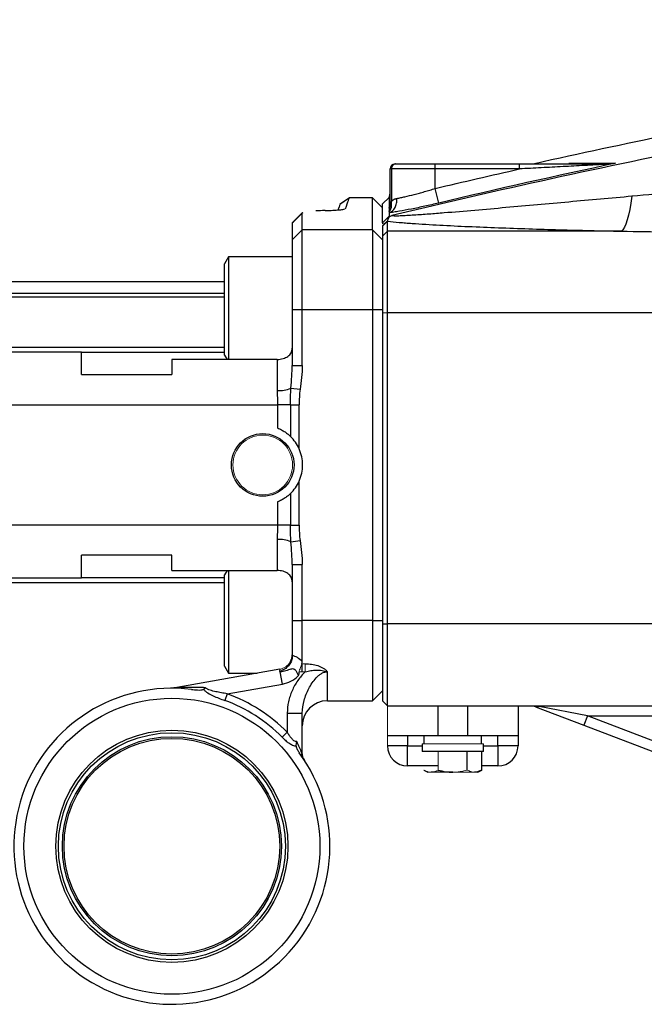
# Model space of a CAD drawing. Units: inches. Extents: x -57.7 to 41.6, y -22.6 to 31.4.
# Drawn here: x 0.6 to 5.5, y -0.3 to 7.5 of the extents above; entities that cross this region are included whole.
import ezdxf

# ---------------------------------------------------------------- set-up
doc = ezdxf.new("R2010")
doc.units = ezdxf.units.IN
doc.header["$MEASUREMENT"] = 0

msp = doc.modelspace()

# ---------------------------------------------------------------- linework, layer by layer
at = {"color": 7, "linetype": 'Continuous', "lineweight": 25}
for p, q in [((3.4615, 5.9989), (3.4615, 6.2856)), ((3.4713, 6.2856), (3.4615, 6.2856)), ((3.4713, 6.2856), (3.4713, 6.0291)), ((3.8158, 6.2856), (3.4713, 6.2856)), ((3.5008, 6.325), (3.5057, 6.325)), ((3.5057, 6.325), (3.8158, 6.325)), ((3.8158, 6.325), (4.4773, 6.325)), ((3.8158, 6.2856), (3.8158, 6.325)), ((3.8158, 6.1325), (3.8158, 6.2856)), ((4.4773, 6.2856), (3.8158, 6.2856)), ((4.4773, 6.2856), (4.4773, 6.325)), ((3.843, 6.0181), (3.8158, 6.1325)), ((3.1421, 6.0589), (3.0681, 6.0071)), ((3.1426, 6.0602), (3.0686, 6.0084)), ((3.3237, 6.0602), (3.1426, 6.0602)), ((3.4024, 5.9815), (3.3237, 6.0602)), ((3.3237, 5.8081), (3.3237, 6.0602)), ((3.453, 6.0618), (3.4024, 6.0107)), ((3.4615, 6.062), (3.453, 6.0601)), ((2.6937, 5.8617), (2.7725, 5.9401)), ((2.7773, 5.9443), (2.7003, 5.8673)), ((2.7725, 5.9401), (2.7804, 5.9442)), ((2.7725, 5.8081), (2.7725, 5.9401)), ((3.4024, 5.8631), (3.453, 5.914)), ((3.4418, 5.797), (3.4418, 5.8755)), ((2.7042, 5.8671), (2.6937, 5.8617)), ((2.6937, 5.8617), (2.6937, 5.73)), ((2.6937, 5.73), (2.7725, 5.8081)), ((2.7725, 5.1832), (2.7725, 5.8081)), ((3.3237, 5.8081), (2.7725, 5.8081)), ((3.3237, 5.8081), (3.3237, 5.1832)), ((3.3237, 5.8081), (3.4024, 5.73)), ((3.4024, 5.8631), (3.4024, 5.8555)), ((3.4024, 5.8364), (3.4024, 5.7579)), ((3.4024, 5.7579), (3.4418, 5.797)), ((3.4418, 5.1584), (3.4418, 5.797)), ((5.2765, 5.797), (3.4418, 5.797)), ((2.6937, 5.73), (2.6937, 5.1832)), ((3.4024, 5.7579), (3.4024, 5.1569)), ((2.1937, 5.5966), (2.1622, 5.5421)), ((2.6937, 5.5966), (2.1937, 5.5966)), ((2.1937, 5.5966), (2.1937, 5.1832)), ((2.1622, 5.1832), (2.1622, 5.5421)), ((2.1622, 5.3997), (0.0953, 5.3997)), ((0.0953, 5.2817), (2.1622, 5.2817)), ((2.1622, 4.8244), (2.1622, 5.1832)), ((2.1937, 5.1832), (2.1937, 4.7909)), ((2.6937, 5.1832), (2.6937, 4.7433)), ((2.6937, 5.1832), (2.7725, 5.1832)), ((2.7725, 4.7433), (2.7725, 5.1832)), ((2.7725, 5.1832), (3.3237, 5.1832)), ((3.3237, 5.1832), (3.3237, 2.7423)), ((3.3237, 5.1832), (3.4024, 5.1832)), ((3.4024, 5.1569), (3.4418, 5.1584)), ((3.4024, 5.1569), (3.4024, 2.7174)), ((3.4418, 2.7158), (3.4418, 5.1584)), ((3.4418, 5.1584), (5.5965, 5.1584)), ((1.0402, 4.8486), (0.0953, 4.8486)), ((1.0402, 4.6714), (1.0402, 4.8486)), ((1.0402, 4.8486), (2.1622, 4.8486)), ((2.5756, 4.7909), (1.7489, 4.7909)), ((1.7489, 4.7909), (1.7489, 4.6714)), ((2.1622, 4.8244), (2.1816, 4.7909)), ((2.5756, 4.7909), (2.5756, 4.5467)), ((2.6937, 4.7433), (2.7725, 4.7433)), ((1.0402, 4.6714), (1.7489, 4.6714)), ((2.6831, 4.5653), (2.7547, 4.5565)), ((0.0953, 4.4352), (2.5773, 4.4352)), ((2.6796, 4.4352), (2.5773, 4.4352)), ((2.5773, 4.4352), (2.5773, 4.2532)), ((2.6796, 4.4352), (2.7478, 4.4352)), ((2.6796, 4.4352), (2.6796, 4.187)), ((2.7478, 4.0889), (2.7478, 4.4352)), ((2.7478, 3.4903), (2.7478, 3.8366)), ((2.6796, 3.7386), (2.6796, 3.4903)), ((2.5773, 3.6724), (2.5773, 3.4903)), ((2.5773, 3.4903), (0.0953, 3.4903)), ((2.6796, 3.4903), (2.5773, 3.4903)), ((2.6796, 3.4903), (2.7478, 3.4903)), ((2.5756, 3.3789), (2.5756, 3.1346)), ((2.6831, 3.3603), (2.7547, 3.3691)), ((1.7489, 3.2541), (1.0402, 3.2541)), ((1.0402, 3.077), (1.0402, 3.2541)), ((1.7489, 3.1346), (1.7489, 3.2541)), ((2.6937, 3.1822), (2.6937, 2.7423)), ((2.6937, 3.1822), (2.7725, 3.1822)), ((2.7725, 2.7423), (2.7725, 3.1822)), ((1.7489, 3.1346), (2.5756, 3.1346)), ((2.1816, 3.1346), (2.1622, 3.1011)), ((2.1622, 2.3835), (2.1622, 3.1011)), ((2.1937, 3.1346), (2.1937, 2.3289)), ((0.0953, 3.077), (1.0402, 3.077)), ((2.1622, 3.077), (1.0402, 3.077)), ((2.6937, 2.7423), (2.7725, 2.7423)), ((2.6937, 2.7423), (2.6937, 2.4689)), ((3.3237, 2.7423), (2.7725, 2.7423)), ((2.7725, 2.4209), (2.7725, 2.7423)), ((3.3237, 2.7423), (3.4024, 2.7423)), ((3.3237, 2.7423), (3.3237, 2.1124)), ((3.4024, 2.7174), (3.4418, 2.7158)), ((3.4024, 2.7174), (3.4024, 2.1124)), ((5.5993, 2.7158), (3.4418, 2.7158)), ((3.4418, 2.073), (3.4418, 2.7158)), ((2.7725, 2.3389), (2.7725, 2.4026)), ((2.5961, 2.3602), (1.7588, 2.2126)), ((2.1622, 2.3835), (2.1937, 2.3289)), ((2.1937, 2.3289), (2.4187, 2.3289)), ((2.5961, 2.3602), (2.593, 2.3415)), ((2.6166, 2.2439), (2.5996, 2.3406)), ((2.9693, 2.1124), (2.9693, 2.3398)), ((2.1824, 2.1673), (2.6166, 2.2439)), ((2.1824, 2.1673), (2.1634, 2.115)), ((3.3237, 2.1124), (3.4024, 2.1911)), ((2.9693, 2.1124), (3.3237, 2.1124)), ((2.6544, 2.0153), (2.7725, 2.0153)), ((2.6544, 2.0153), (2.6544, 1.8651)), ((2.7725, 1.7064), (2.7725, 2.0153)), ((3.4418, 2.073), (5.6551, 2.073)), ((3.8355, 2.073), (3.8355, 1.8368)), ((4.0717, 1.8368), (4.0717, 2.073)), ((4.4654, 2.073), (4.4654, 1.8368)), ((4.6038, 2.0653), (4.983, 1.9207)), ((5.0111, 1.9943), (4.6319, 2.0666)), ((5.0111, 1.9943), (4.983, 1.9207)), ((5.0111, 1.9943), (5.5683, 1.9943)), ((5.7076, 1.7287), (5.0111, 1.9943)), ((2.6544, 1.8651), (2.6148, 1.826)), ((4.983, 1.9207), (5.6795, 1.6552)), ((3.8355, 1.8368), (3.4418, 1.8368)), ((3.5992, 1.8368), (3.5992, 1.7581)), ((3.7272, 1.8368), (3.7272, 1.7738)), ((4.0717, 1.8368), (3.8355, 1.8368)), ((4.4654, 1.8368), (4.0717, 1.8368)), ((4.18, 1.7738), (4.18, 1.8368)), ((4.3079, 1.7581), (4.3079, 1.8368)), ((4.4654, 1.8368), (4.4654, 1.7581)), ((3.5992, 1.7581), (3.4418, 1.7581)), ((3.5992, 1.6006), (3.5992, 1.7581)), ((3.7134, 1.7738), (3.7134, 1.7147)), ((4.1937, 1.7147), (3.7134, 1.7147)), ((4.0672, 1.5689), (4.0672, 1.7147)), ((4.1809, 1.5689), (4.1809, 1.7147)), ((4.1937, 1.7147), (4.1937, 1.7738)), ((4.3079, 1.7581), (4.3079, 1.6006)), ((4.4654, 1.7581), (4.3079, 1.7581)), ((3.8399, 1.6006), (3.5992, 1.6006)), ((3.7263, 1.5689), (3.7567, 1.5514)), ((3.9536, 1.5514), (3.7831, 1.5514)), ((4.1504, 1.5514), (4.1241, 1.5514)), ((4.1504, 1.5514), (4.1809, 1.5689)), ((4.3079, 1.6006), (4.1809, 1.6006))]:
    msp.add_line(p, q, dxfattribs=at)
at = {"color": 8, "linetype": 'Continuous', "lineweight": 25}
for p, q in [((3.453, 6.0608), (3.4615, 6.0727)), ((3.453, 6.0601), (3.4615, 6.0644)), ((3.453, 5.9857), (3.4563, 5.9901)), ((2.1622, 5.308), (0.0953, 5.308)), ((2.1622, 4.8842), (0.0953, 4.8842)), ((0.0953, 3.0414), (2.1622, 3.0414)), ((4.6068, 2.073), (4.6038, 2.0653)), ((3.5992, 1.7581), (3.7134, 1.7581)), ((4.1937, 1.7581), (4.3079, 1.7581))]:
    msp.add_line(p, q, dxfattribs=at)
at = {"color": 144, "linetype": 'Continuous', "lineweight": 18}
for p, q in [((3.4024, 5.8364), (3.4418, 5.8755)), ((2.7962, 2.4026), (2.7695, 2.4026)), ((2.7962, 2.3389), (2.7962, 2.4026)), ((2.7468, 2.3389), (2.7962, 2.3389)), ((1.7589, 2.2122), (1.7588, 2.2126)), ((3.4024, 2.1124), (3.4418, 2.073)), ((3.4418, 1.8368), (3.4418, 2.073)), ((3.4418, 1.7581), (3.4418, 1.8368)), ((2.7678, 1.7064), (2.7725, 1.7064)), ((4.1937, 1.7738), (3.7134, 1.7738)), ((3.8399, 1.5689), (3.8399, 1.7147)), ((3.7831, 1.5514), (3.7567, 1.5514)), ((3.9536, 1.5514), (4.1241, 1.5514))]:
    msp.add_line(p, q, dxfattribs=at)
at = {"color": 7, "linetype": 'Continuous', "lineweight": 25, "flags": 128}
msp.add_lwpolyline([(5.36, 6.071), (5.3518, 6.0172), (5.3427, 5.968), (5.3329, 5.924), (5.3224, 5.8857), (5.3114, 5.8535), (5.3, 5.8278), (5.2883, 5.8089), (5.2765, 5.797)], dxfattribs=at)
at = {"color": 7, "linetype": 'Continuous', "lineweight": 25}
for centre, radius in [((2.4619, 3.9628), 0.2458), ((1.7489, 0.9707), 1.1614), ((1.7489, 0.9707), 0.9112), ((1.7489, 0.9707), 0.8908), ((1.7489, 0.9707), 0.8595), ((1.7489, 0.9707), 0.8465)]:
    msp.add_circle(centre, radius, dxfattribs=at)
at = {"color": 144, "linetype": 'Continuous', "lineweight": 18}
msp.add_circle((2.4619, 3.9628), 0.234, dxfattribs=at)
at = {"color": 7, "linetype": 'Continuous', "lineweight": 25}
for centre, radius, start, end in [((3.5008, 6.2856), 0.0394, 90, 180), ((3.5084, 6.2879), 0.0372, 94.06872, 183.55943), ((2.5886, 4.7913), 0.245, 266.97194, 292.6903), ((2.4619, 3.9628), 0.3125, 23.81082, 45.83937), ((2.4619, 3.9628), 0.3125, 336.18918, 23.81082), ((2.4619, 3.9628), 0.3125, 314.16063, 336.18918), ((2.5886, 3.1342), 0.245, 67.3097, 93.02806), ((2.5756, 2.4765), 0.2362, 280, 314.37633), ((1.7489, 0.9707), 1.2402, 82.91384, 36.29595), ((1.7489, 0.9707), 1.2728, 44.64714, 70.08591), ((1.7489, 0.9707), 1.2171, 44.64714, 70.08591), ((2.9693, 1.9155), 0.1969, 90, 180), ((3.5992, 1.7581), 0.1575, 180, 270), ((4.3079, 1.7581), 0.1575, 270, 0)]:
    msp.add_arc(centre, radius, start, end, dxfattribs=at)
at = {"color": 144, "linetype": 'Continuous', "lineweight": 18}
for centre, radius, start, end in [((5.1626, 6.3138), 0.0112, 92.40495, 136.4463), ((2.5756, 2.4765), 0.1181, 280, 328.76227), ((2.531, 2.4386), 0.1196, 304.9864, 310.31412), ((1.7383, 2.3289), 0.1181, 270.44573, 280), ((1.7453, 2.2767), 0.0659, 270.16585, 281.92368), ((4.6162, 2.1009), 0.0377, 250.7901, 294.48193), ((2.8323, 1.6983), 0.065, 172.86869, 213.4913), ((2.8906, 1.7064), 0.1181, 180, 212.79861)]:
    msp.add_arc(centre, radius, start, end, dxfattribs=at)
at = {"color": 7, "linetype": 'Continuous', "lineweight": 25}
for points, knots in [([(13.6242, 7.4569), (13.1968, 7.4301), (12.7697, 7.3986), (11.9163, 7.3261), (11.4899, 7.2852), (10.6385, 7.194), (10.2133, 7.1437), (9.3639, 7.0339), (8.9398, 6.9744), (7.6695, 6.7818), (6.8258, 6.635), (5.5651, 6.3871), (5.1457, 6.2999), (4.3091, 6.1165), (3.8918, 6.0202), (3.4755, 5.9194)], [0, 0, 0, 0, 0.125, 0.125, 0.25, 0.25, 0.375, 0.375, 0.5, 0.5, 0.75, 0.75, 0.875, 0.875, 1, 1, 1, 1]), ([(4.4773, 6.325), (4.5354, 6.325), (4.5935, 6.325), (4.7092, 6.325), (4.767, 6.325), (4.8534, 6.325), (4.8821, 6.325), (4.9395, 6.325), (4.9682, 6.325), (5.0251, 6.325), (5.0533, 6.325), (5.0949, 6.325), (5.1087, 6.325), (5.1358, 6.325), (5.1492, 6.325), (5.1622, 6.325)], [0, 0, 0, 0, 0.25, 0.25, 0.5, 0.5, 0.625, 0.625, 0.75, 0.75, 0.875, 0.875, 0.9375, 0.9375, 1, 1, 1, 1]), ([(5.1545, 6.3215), (5.1412, 6.3208), (5.1276, 6.3201), (5.1003, 6.3187), (5.0865, 6.318), (5.0449, 6.3158), (5.0169, 6.3144), (4.9324, 6.3099), (4.8756, 6.3069), (4.762, 6.3009), (4.7052, 6.2979), (4.5913, 6.2918), (4.5343, 6.2887), (4.4773, 6.2856)], [0, 0, 0, 0, 0.0625, 0.0625, 0.125, 0.125, 0.25, 0.25, 0.5, 0.5, 0.75, 0.75, 1, 1, 1, 1]), ([(4.8634, 6.3299), (4.9122, 6.3299), (4.9674, 6.3299), (5.0902, 6.33), (5.1576, 6.33), (5.2309, 6.3301)], [0, 0, 0, 0, 0.5, 0.5, 1, 1, 1, 1]), ([(3.5152, 6.0548), (3.5245, 6.0565), (3.5345, 6.0585), (3.5556, 6.0628), (3.5667, 6.0653), (3.6011, 6.0731), (3.6256, 6.079), (3.6646, 6.0891), (3.6779, 6.0927), (3.7047, 6.1), (3.7183, 6.1038), (3.7457, 6.1116), (3.7596, 6.1156), (3.7876, 6.1239), (3.8017, 6.1282), (3.8158, 6.1325)], [0, 0, 0, 0, 0.125, 0.125, 0.25, 0.25, 0.5, 0.5, 0.625, 0.625, 0.75, 0.75, 0.875, 0.875, 1, 1, 1, 1]), ([(3.1113, 5.974), (3.1206, 5.9997), (3.1369, 6.0446), (3.1395, 6.0518), (3.1406, 6.0549)], [0, 0, 0, 0, 0.571606, 1, 1, 1, 1]), ([(3.453, 6.0618), (3.453, 6.0618), (3.453, 6.0618), (3.453, 6.0618), (3.453, 6.0618), (3.453, 6.0617), (3.453, 6.0617), (3.453, 6.0616), (3.453, 6.0615), (3.453, 6.0614), (3.453, 6.0614), (3.453, 6.0614)], [0.038506786, 0.038506786, 0.038506786, 0.038506786, 0.039081492, 0.039081492, 0.03971666, 0.03971666, 0.040986996, 0.040986996, 0.042257332, 0.042257332, 0.042368276, 0.042368276, 0.042368276, 0.042368276]), ([(3.453, 6.0608), (3.453, 6.0608), (3.453, 6.0608), (3.453, 6.0606), (3.453, 6.0603), (3.453, 6.0601)], [0.044774349, 0.044774349, 0.044774349, 0.044774349, 0.044798003, 0.044798003, 0.046855576, 0.046855576, 0.046855576, 0.046855576]), ([(3.453, 6.0601), (3.453, 6.0596), (3.453, 6.0592), (3.453, 6.0576), (3.453, 6.0565), (3.453, 6.0524), (3.453, 6.0488), (3.453, 6.0399), (3.453, 6.0346), (3.453, 6.0223), (3.453, 6.0153), (3.453, 6.0025), (3.453, 5.9972), (3.453, 5.9915)], [0.04685558, 0.04685558, 0.04685558, 0.04685558, 0.04987935, 0.04987935, 0.05496069, 0.05496069, 0.06512338, 0.06512338, 0.07528606, 0.07528606, 0.08544875, 0.08544875, 0.09188092, 0.09188092, 0.09188092, 0.09188092]), ([(3.453, 5.9405), (3.4626, 5.9436), (3.4716, 5.9488), (3.4876, 5.9629), (3.4946, 5.9718), (3.5058, 5.9924), (3.51, 6.004), (3.5151, 6.0287), (3.516, 6.0418), (3.5152, 6.0548)], [0, 0, 0, 0, 0.25, 0.25, 0.5, 0.5, 0.75, 0.75, 1, 1, 1, 1]), ([(3.453, 5.9474), (3.4619, 5.9576), (3.4682, 5.9702), (3.4745, 5.9983), (3.4745, 6.0137), (3.4713, 6.0291)], [0, 0, 0, 0, 0.5, 0.5, 1, 1, 1, 1]), ([(3.4615, 5.9989), (3.4615, 5.9988), (3.4615, 5.9985), (3.4616, 5.9987), (3.4617, 5.9992), (3.462, 6.0002), (3.4625, 6.0024), (3.4634, 6.0058), (3.4645, 6.0102), (3.4659, 6.0148), (3.4675, 6.0196), (3.4692, 6.0243), (3.4706, 6.0275), (3.4713, 6.0291)], [0, 0, 0, 0, 0.0412494, 0.0828327, 0.1258507, 0.1848922, 0.2515353, 0.3769413, 0.5018184, 0.6262381, 0.7506277, 0.8751672, 1, 1, 1, 1]), ([(3.4713, 6.0291), (3.4723, 6.0302), (3.4742, 6.0324), (3.4773, 6.0354), (3.4811, 6.0388), (3.4856, 6.0423), (3.491, 6.0458), (3.4966, 6.0488), (3.5026, 6.0514), (3.5087, 6.0535), (3.5131, 6.0544), (3.5152, 6.0548)], [0, 0, 0, 0, 0.083338, 0.167051, 0.25122, 0.376657, 0.50138, 0.626577, 0.749978, 0.876221, 1, 1, 1, 1]), ([(5.36, 6.071), (5.1945, 6.0562), (5.0292, 6.0412), (4.7818, 6.0189), (4.6995, 6.0115), (4.535, 5.9967), (4.4529, 5.9893), (4.2892, 5.9748), (4.2077, 5.9676), (4.0456, 5.9536), (3.965, 5.9468), (3.8453, 5.9371), (3.8057, 5.934), (3.727, 5.928), (3.6879, 5.9252), (3.6309, 5.9215), (3.6122, 5.9203), (3.5758, 5.9183), (3.558, 5.9174), (3.5331, 5.9165), (3.525, 5.9163), (3.51, 5.916), (3.5029, 5.916), (3.4905, 5.9163), (3.4852, 5.9166), (3.4776, 5.9176), (3.4755, 5.9184), (3.4755, 5.9194)], [0, 0, 0, 0, 0.25, 0.25, 0.375, 0.375, 0.5, 0.5, 0.625, 0.625, 0.75, 0.75, 0.8125, 0.8125, 0.875, 0.875, 0.90625, 0.90625, 0.9375, 0.9375, 0.953125, 0.953125, 0.96875, 0.96875, 0.984375, 0.984375, 1, 1, 1, 1]), ([(2.951, 5.9593), (2.9722, 5.9599), (3.0147, 5.9611), (3.0646, 5.9646), (3.0967, 5.9681), (3.1017, 5.9704), (3.1031, 5.9711)], [0, 0, 0, 0, 0.2941356, 0.5886775, 0.8821201, 1, 1, 1, 1]), ([(3.0666, 6.0031), (3.066, 6.0013), (3.0651, 5.9988), (3.0555, 5.9725), (3.0524, 5.9641)], [0, 0, 0, 0, 0.67888, 1, 1, 1, 1]), ([(3.4024, 5.8631), (3.4024, 5.889), (3.4024, 5.9114), (3.4024, 5.94), (3.4024, 5.9486), (3.4024, 5.9643), (3.4024, 5.9713), (3.4024, 5.9836), (3.4024, 5.9888), (3.4024, 5.9977), (3.4024, 6.0013), (3.4024, 6.0054), (3.4024, 6.0066), (3.4024, 6.0085), (3.4024, 6.0092), (3.4024, 6.01), (3.4024, 6.0102), (3.4024, 6.0105), (3.4024, 6.0105), (3.4024, 6.0106), (3.4024, 6.0107), (3.4024, 6.0107), (3.4024, 6.0107), (3.4024, 6.0107), (3.4024, 6.0107), (3.4024, 6.0107)], [0.03850682, 0.03850682, 0.03850682, 0.03850682, 0.05883219, 0.05883219, 0.06899488, 0.06899488, 0.07915756, 0.07915756, 0.08932025, 0.08932025, 0.09948294, 0.09948294, 0.10456428, 0.10456428, 0.10964562, 0.10964562, 0.11218629, 0.11218629, 0.11345663, 0.11345663, 0.11472697, 0.11472697, 0.11536213, 0.11536213, 0.11593681, 0.11593681, 0.11593681, 0.11593681]), ([(3.843, 6.0181), (3.8245, 6.0137), (3.8061, 6.0094), (3.7696, 6.0011), (3.7335, 5.993), (3.6982, 5.9855), (3.6633, 5.9782), (3.646, 5.9746), (3.5954, 5.9646), (3.5638, 5.9586), (3.5194, 5.9509), (3.505, 5.9485), (3.4778, 5.9441), (3.465, 5.9422), (3.453, 5.9405)], [0, 0, 0, 0, 0.125, 0.125, 0.25, 0.375, 0.375, 0.5, 0.5, 0.75, 0.75, 0.875, 0.875, 1, 1, 1, 1]), ([(3.453, 5.9857), (3.453, 5.9843), (3.453, 5.9828), (3.453, 5.9805), (3.453, 5.9797), (3.453, 5.9788)], [0.094033785, 0.094033785, 0.094033785, 0.094033785, 0.095611436, 0.095611436, 0.096521054, 0.096521054, 0.096521054, 0.096521054]), ([(3.4611, 6.0212), (3.4612, 6.0195), (3.4615, 6.0128), (3.46, 6.0034), (3.4582, 5.9951), (3.4571, 5.9913), (3.4564, 5.9892), (3.4563, 5.9887), (3.4561, 5.9884)], [0, 0, 0, 0, 0.105452, 0.400527, 0.574609, 0.687539, 0.81187, 1, 1, 1, 1]), ([(3.453, 5.9113), (3.4528, 5.9107), (3.4525, 5.9095), (3.4515, 5.9068), (3.4502, 5.9038), (3.4489, 5.9008), (3.4475, 5.8977), (3.4459, 5.8939), (3.4441, 5.8895), (3.4427, 5.8854), (3.4418, 5.8823), (3.4412, 5.88), (3.4411, 5.8789), (3.441, 5.8784)], [0, 0, 0, 0, 0.05977, 0.125014, 0.250004, 0.312507, 0.375012, 0.500019, 0.625026, 0.750029, 0.875002, 0.937539, 1, 1, 1, 1]), ([(3.4418, 5.8755), (3.47, 5.8723), (3.5008, 5.8693), (3.5497, 5.865), (3.5664, 5.8636), (3.6004, 5.8609), (3.6176, 5.8597), (3.6697, 5.8559), (3.7053, 5.8536), (3.7774, 5.8492), (3.8141, 5.8471), (3.9252, 5.8411), (4.001, 5.8374), (4.1548, 5.8307), (4.2329, 5.8275), (4.3907, 5.8216), (4.4703, 5.8189), (4.6299, 5.8138), (4.7101, 5.8114), (4.9516, 5.8045), (5.1136, 5.8006), (5.2765, 5.797)], [0, 0, 0, 0, 0.0625, 0.0625, 0.09375, 0.09375, 0.125, 0.125, 0.1875, 0.1875, 0.25, 0.25, 0.375, 0.375, 0.5, 0.5, 0.625, 0.625, 0.75, 0.75, 1, 1, 1, 1]), ([(3.453, 5.9113), (3.4564, 5.9126), (3.46, 5.9139), (3.4675, 5.9166), (3.4714, 5.918), (3.4755, 5.9194)], [0, 0, 0, 0, 0.5, 0.5, 1, 1, 1, 1]), ([(2.5756, 4.7909), (2.5835, 4.7909), (2.5912, 4.7915), (2.6064, 4.7936), (2.614, 4.7951), (2.6283, 4.7992), (2.635, 4.8018), (2.6478, 4.8078), (2.6538, 4.8113), (2.6701, 4.8229), (2.6788, 4.8325), (2.6877, 4.8486), (2.6899, 4.8543), (2.693, 4.8662), (2.6937, 4.8723), (2.6937, 4.8786)], [0, 0, 0, 0, 0.125, 0.125, 0.25, 0.25, 0.375, 0.375, 0.5, 0.5, 0.75, 0.75, 0.875, 0.875, 1, 1, 1, 1]), ([(2.5756, 4.5467), (2.5756, 4.5285), (2.5761, 4.51), (2.577, 4.4728), (2.5773, 4.4541), (2.5773, 4.4352)], [0, 0, 0, 0, 0.5, 0.5, 1, 1, 1, 1]), ([(2.5773, 4.2532), (2.5883, 4.2488), (2.5987, 4.2439), (2.6188, 4.2333), (2.6283, 4.2275), (2.6457, 4.2157), (2.6537, 4.2096), (2.668, 4.1978), (2.6743, 4.1921), (2.6796, 4.187)], [0, 0, 0, 0, 0.25, 0.25, 0.5, 0.5, 0.75, 0.75, 1, 1, 1, 1]), ([(2.6796, 3.7386), (2.6743, 3.7334), (2.668, 3.7277), (2.6538, 3.716), (2.6457, 3.7099), (2.6284, 3.6981), (2.6189, 3.6924), (2.5988, 3.6816), (2.5883, 3.6767), (2.5773, 3.6724)], [0, 0, 0, 0, 0.25, 0.25, 0.5, 0.5, 0.75, 0.75, 1, 1, 1, 1]), ([(2.5773, 3.4903), (2.5773, 3.4714), (2.577, 3.4527), (2.5761, 3.4156), (2.5756, 3.3971), (2.5756, 3.3789)], [0, 0, 0, 0, 0.5, 0.5, 1, 1, 1, 1]), ([(2.6937, 3.047), (2.6937, 3.0533), (2.693, 3.0594), (2.6899, 3.0712), (2.6876, 3.077), (2.6817, 3.0877), (2.6781, 3.0928), (2.6695, 3.1022), (2.6646, 3.1065), (2.6538, 3.1143), (2.6479, 3.1177), (2.635, 3.1238), (2.6283, 3.1263), (2.6141, 3.1304), (2.6065, 3.132), (2.5913, 3.1341), (2.5835, 3.1346), (2.5756, 3.1346)], [0, 0, 0, 0, 0.125, 0.125, 0.25, 0.25, 0.375, 0.375, 0.5, 0.5, 0.625, 0.625, 0.75, 0.75, 0.875, 0.875, 1, 1, 1, 1]), ([(2.6766, 2.4153), (2.6818, 2.4239), (2.6861, 2.4329), (2.692, 2.452), (2.6937, 2.4623), (2.6937, 2.4728)], [0, 0, 0, 0, 0.5, 0.5, 1, 1, 1, 1]), ([(2.6937, 2.4619), (2.6937, 2.45), (2.6916, 2.4381), (2.6833, 2.4145), (2.6772, 2.4035), (2.6616, 2.383), (2.6524, 2.374), (2.6367, 2.3625), (2.6313, 2.359), (2.62, 2.3528), (2.6143, 2.35), (2.6084, 2.3474)], [0, 0, 0, 0, 0.25, 0.25, 0.5, 0.5, 0.75, 0.75, 0.875, 0.875, 1, 1, 1, 1]), ([(2.7725, 2.4209), (2.76, 2.433), (2.7469, 2.4429), (2.7203, 2.4586), (2.707, 2.4641), (2.6937, 2.4689)], [0, 0, 0, 0, 0.5, 0.5, 1, 1, 1, 1]), ([(2.7962, 2.4026), (2.8127, 2.4026), (2.8292, 2.4015), (2.8617, 2.397), (2.8779, 2.3934), (2.9009, 2.386), (2.9083, 2.3831), (2.9228, 2.3766), (2.9299, 2.3729), (2.943, 2.3648), (2.9491, 2.3604), (2.9574, 2.3531), (2.9601, 2.3506), (2.965, 2.3453), (2.9673, 2.3426), (2.9693, 2.3398)], [0, 0, 0, 0, 0.25, 0.25, 0.5, 0.5, 0.625, 0.625, 0.75, 0.75, 0.875, 0.875, 0.9375, 0.9375, 1, 1, 1, 1]), ([(2.5996, 2.3406), (2.6073, 2.3412), (2.6149, 2.3424), (2.6299, 2.3455), (2.6372, 2.3475), (2.6516, 2.3521), (2.6586, 2.3546), (2.6726, 2.3596), (2.6795, 2.362), (2.6898, 2.3641), (2.6933, 2.3645), (2.7, 2.3643), (2.7033, 2.3637), (2.7127, 2.36), (2.7179, 2.355), (2.7265, 2.3434), (2.73, 2.3366), (2.7361, 2.3225), (2.7386, 2.3151), (2.7408, 2.3077)], [0, 0, 0, 0, 0.125, 0.125, 0.25, 0.25, 0.375, 0.375, 0.5, 0.5, 0.5625, 0.5625, 0.625, 0.625, 0.75, 0.75, 0.875, 0.875, 1, 1, 1, 1]), ([(2.7962, 2.3389), (2.785, 2.3286), (2.7745, 2.3178), (2.7545, 2.2947), (2.7452, 2.2827), (2.7192, 2.2455), (2.7044, 2.2192), (2.6861, 2.1775), (2.6806, 2.1632), (2.6713, 2.1344), (2.6673, 2.1199), (2.6578, 2.0758), (2.6544, 2.0459), (2.6544, 2.0153)], [0, 0, 0, 0, 0.125, 0.125, 0.25, 0.25, 0.5, 0.5, 0.625, 0.625, 0.75, 0.75, 1, 1, 1, 1]), ([(2.7725, 2.0153), (2.7725, 2.0495), (2.7777, 2.0827), (2.791, 2.1314), (2.7964, 2.1475), (2.8088, 2.1787), (2.8158, 2.1939), (2.8314, 2.2237), (2.84, 2.2383), (2.859, 2.2661), (2.8693, 2.2795), (2.8867, 2.2981), (2.8929, 2.3041), (2.9059, 2.3152), (2.9127, 2.3203), (2.9237, 2.3269), (2.9274, 2.329), (2.9353, 2.3327), (2.9394, 2.3343), (2.9519, 2.3383), (2.9604, 2.3398), (2.9693, 2.3398)], [0, 0, 0, 0, 0.25, 0.25, 0.375, 0.375, 0.5, 0.5, 0.625, 0.625, 0.75, 0.75, 0.8125, 0.8125, 0.875, 0.875, 0.90625, 0.90625, 0.9375, 0.9375, 1, 1, 1, 1]), ([(2.7962, 2.3389), (2.8104, 2.3435), (2.8248, 2.3471), (2.854, 2.352), (2.8689, 2.3534), (2.8983, 2.3535), (2.9129, 2.3522), (2.9344, 2.3487), (2.9414, 2.3473), (2.9555, 2.3439), (2.9625, 2.342), (2.9693, 2.3398)], [0, 0, 0, 0, 0.25, 0.25, 0.5, 0.5, 0.75, 0.75, 0.875, 0.875, 1, 1, 1, 1]), ([(2.0133, 2.2147), (1.9693, 2.217), (1.9256, 2.2179), (1.8606, 2.2171), (1.8389, 2.2165), (1.8072, 2.2151), (1.7967, 2.2146), (1.7815, 2.2137), (1.7764, 2.2134), (1.7693, 2.2129), (1.767, 2.2128), (1.7626, 2.2125), (1.7606, 2.2123), (1.7589, 2.2122)], [0, 0, 0, 0, 0.5, 0.5, 0.75, 0.75, 0.875, 0.875, 0.9375, 0.9375, 0.96875, 0.96875, 1, 1, 1, 1]), ([(1.9018, 2.2013), (1.9183, 2.1993), (1.9347, 2.1976), (1.9591, 2.1967), (1.9672, 2.1966), (1.9793, 2.1976), (1.9833, 2.1981), (1.991, 2.1998), (1.9947, 2.2011), (1.9975, 2.203)], [0, 0, 0, 0, 0.5, 0.5, 0.75, 0.75, 0.875, 0.875, 1, 1, 1, 1]), ([(1.9975, 2.203), (2.0013, 2.1974), (2.0064, 2.1922), (2.0178, 2.1827), (2.0242, 2.1782), (2.044, 2.1657), (2.0582, 2.1585), (2.0873, 2.1449), (2.1024, 2.1385), (2.1327, 2.1263), (2.148, 2.1206), (2.1634, 2.115)], [0, 0, 0, 0, 0.125, 0.125, 0.25, 0.25, 0.5, 0.5, 0.75, 0.75, 1, 1, 1, 1]), ([(2.1824, 2.1673), (2.1674, 2.1697), (2.1525, 2.1722), (2.1227, 2.1776), (2.1079, 2.1805), (2.0785, 2.1869), (2.064, 2.1904), (2.0428, 2.1972), (2.0359, 2.1997), (2.0263, 2.2043), (2.0232, 2.206), (2.0176, 2.2099), (2.015, 2.2121), (2.0133, 2.2147)], [0, 0, 0, 0, 0.25, 0.25, 0.5, 0.5, 0.75, 0.75, 0.875, 0.875, 0.9375, 0.9375, 1, 1, 1, 1]), ([(2.7303, 1.7917), (2.7266, 1.7912), (2.7226, 1.7916), (2.7148, 1.7942), (2.711, 1.7964), (2.6999, 1.8041), (2.6933, 1.8107), (2.6809, 1.8252), (2.6752, 1.8328), (2.6644, 1.8486), (2.6593, 1.8568), (2.6544, 1.8651)], [0, 0, 0, 0, 0.125, 0.125, 0.25, 0.25, 0.5, 0.5, 0.75, 0.75, 1, 1, 1, 1]), ([(2.6148, 1.826), (2.623, 1.8177), (2.6314, 1.8097), (2.6487, 1.7946), (2.6577, 1.7875), (2.6765, 1.7747), (2.6861, 1.7692), (2.7007, 1.7628), (2.7057, 1.761), (2.7155, 1.7583), (2.7203, 1.7574), (2.725, 1.757)], [0, 0, 0, 0, 0.25, 0.25, 0.5, 0.5, 0.75, 0.75, 0.875, 0.875, 1, 1, 1, 1]), ([(2.725, 1.757), (2.7251, 1.7624), (2.7257, 1.768), (2.7275, 1.7796), (2.7288, 1.7857), (2.7303, 1.7917)], [0, 0, 0, 0, 0.5, 0.5, 1, 1, 1, 1]), ([(2.7678, 1.7064), (2.7657, 1.7118), (2.7631, 1.718), (2.7575, 1.7314), (2.7545, 1.7385), (2.7448, 1.7607), (2.7378, 1.7761), (2.7303, 1.7917)], [0, 0, 0, 0, 0.25, 0.25, 0.5, 0.5, 1, 1, 1, 1]), ([(2.725, 1.757), (2.7249, 1.7527), (2.7258, 1.7482), (2.7286, 1.7391), (2.7305, 1.7347), (2.737, 1.7214), (2.7424, 1.7129), (2.7484, 1.7048)], [0, 0, 0, 0, 0.25, 0.25, 0.5, 0.5, 1, 1, 1, 1]), ([(3.8399, 1.5689), (3.8584, 1.5636), (3.8774, 1.5591), (3.9153, 1.553), (3.9344, 1.5514), (3.9536, 1.5514)], [0, 0, 0, 0, 0.5, 0.5, 1, 1, 1, 1])]:
    msp.add_open_spline(points, degree=3, knots=knots, dxfattribs=at)
for points in [[(4.5974, 6.3297), (5.3014, 6.4872), (6.008, 6.6317), (6.7167, 6.7631)], [(3.8158, 6.1325), (4.036, 6.1848), (4.2565, 6.2359), (4.4773, 6.2856)], [(5.2309, 6.3301), (4.767, 6.2317), (4.3043, 6.1277), (3.843, 6.0181)], [(4.5974, 6.3297), (4.5974, 6.3297), (4.6036, 6.3297), (4.6159, 6.3297)], [(3.453, 6.0618), (3.4586, 6.0757), (3.4615, 6.0907), (3.4615, 6.1058)], [(3.453, 6.0614), (3.4586, 6.0754), (3.4615, 6.0904), (3.4615, 6.1054)], [(3.453, 6.0614), (3.453, 6.0613), (3.453, 6.0611), (3.453, 6.0608)], [(5.7163, 6.1021), (5.5974, 6.092), (5.4787, 6.0817), (5.36, 6.071)], [(2.951, 5.9593), (2.9257, 5.9588), (2.9015, 5.958), (2.8797, 5.9568)], [(3.453, 5.9788), (3.4586, 5.9927), (3.4615, 6.0076), (3.4615, 6.0226)], [(3.453, 5.9551), (3.4586, 5.969), (3.4615, 5.9839), (3.4615, 5.9989)], [(3.453, 5.9915), (3.453, 5.9896), (3.453, 5.9877), (3.453, 5.9857)], [(3.453, 5.9788), (3.453, 5.9714), (3.453, 5.9635), (3.453, 5.9551)], [(3.453, 5.9551), (3.453, 5.9526), (3.453, 5.95), (3.453, 5.9474)], [(3.453, 5.9474), (3.453, 5.9452), (3.453, 5.9429), (3.453, 5.9405)], [(3.453, 5.9405), (3.453, 5.9321), (3.453, 5.9233), (3.453, 5.914)], [(3.453, 5.914), (3.453, 5.9131), (3.453, 5.9122), (3.453, 5.9113)], [(5.2765, 5.797), (5.3985, 5.7955), (5.5206, 5.794), (5.6427, 5.7923)], [(2.6831, 4.5653), (2.6877, 4.6299), (2.6937, 4.689), (2.6937, 4.7433)], [(2.7725, 4.7433), (2.7725, 4.6805), (2.7624, 4.6186), (2.7547, 4.5565)], [(2.6796, 4.4352), (2.6796, 4.4783), (2.6802, 4.5209), (2.6831, 4.5653)], [(2.7547, 4.5565), (2.7498, 4.5162), (2.7478, 4.4758), (2.7478, 4.4352)], [(2.6831, 3.3603), (2.6802, 3.4046), (2.6796, 3.4473), (2.6796, 3.4903)], [(2.7478, 3.4903), (2.7478, 3.4498), (2.7498, 3.4093), (2.7547, 3.3691)], [(2.6937, 3.1822), (2.6937, 3.2365), (2.6877, 3.2956), (2.6831, 3.3603)], [(2.7547, 3.3691), (2.7624, 3.307), (2.7725, 3.2451), (2.7725, 3.1822)], [(2.7695, 2.4026), (2.7715, 2.4085), (2.7725, 2.4146), (2.7725, 2.4209)], [(2.7468, 2.3389), (2.7454, 2.3284), (2.7433, 2.318), (2.7408, 2.3077)], [(1.9975, 2.203), (2.0026, 2.2064), (2.0078, 2.2104), (2.0133, 2.2147)], [(4.1809, 1.5689), (4.1623, 1.5582), (4.1434, 1.5514), (4.1241, 1.5514)]]:
    msp.add_open_spline(points, degree=3, dxfattribs=at)
at = {"color": 8, "linetype": 'Continuous', "lineweight": 25}
msp.add_open_spline([(4.6159, 6.3297), (4.6088, 6.3282), (4.6018, 6.3266), (4.5947, 6.325)], degree=3, dxfattribs=at)
at = {"color": 144, "linetype": 'Continuous', "lineweight": 18}
for points in [[(5.1545, 6.3215), (5.1802, 6.3228), (5.2057, 6.3257), (5.2309, 6.3301)], [(5.1622, 6.325), (5.1854, 6.325), (5.2083, 6.3267), (5.2309, 6.3301)], [(2.593, 2.3415), (2.5982, 2.3432), (2.6033, 2.3452), (2.6084, 2.3474)], [(2.593, 2.3415), (2.5952, 2.3413), (2.5974, 2.341), (2.5996, 2.3406)], [(3.8399, 1.5689), (3.8213, 1.5582), (3.8025, 1.5514), (3.7831, 1.5514)]]:
    msp.add_open_spline(points, degree=3, dxfattribs=at)
for points, knots in [([(3.441, 5.8784), (3.4392, 5.8767), (3.4358, 5.8734), (3.4291, 5.8669), (3.4225, 5.8605), (3.416, 5.8543), (3.4113, 5.8499), (3.4067, 5.8457), (3.4038, 5.843), (3.4024, 5.8417)], [0, 0, 0, 0, 0.1292778, 0.2503447, 0.5002981, 0.62796, 0.7503576, 0.8761729, 1, 1, 1, 1]), ([(3.4418, 5.8755), (3.4416, 5.876), (3.4414, 5.8769), (3.4411, 5.8779), (3.441, 5.8784)], [0, 0, 0, 0, 0.499616, 1, 1, 1, 1]), ([(2.7695, 2.4026), (2.7663, 2.3929), (2.7623, 2.3828), (2.756, 2.3669), (2.7538, 2.3614), (2.7507, 2.3532), (2.7497, 2.3504), (2.748, 2.3447), (2.7472, 2.3419), (2.7468, 2.3389)], [0, 0, 0, 0, 0.5, 0.5, 0.75, 0.75, 0.875, 0.875, 1, 1, 1, 1]), ([(4.6038, 2.0653), (4.5968, 2.0679), (4.5899, 2.0698), (4.5758, 2.0724), (4.5688, 2.073), (4.5618, 2.073)], [0, 0, 0, 0, 0.5, 0.5, 1, 1, 1, 1]), ([(3.7831, 1.5514), (3.7783, 1.5514), (3.7734, 1.5518), (3.7639, 1.5534), (3.7591, 1.5546), (3.7449, 1.5592), (3.7355, 1.5636), (3.7263, 1.5689)], [0, 0, 0, 0, 0.25, 0.25, 0.5, 0.5, 1, 1, 1, 1]), ([(3.9536, 1.5514), (3.9728, 1.5514), (3.9923, 1.5531), (4.0302, 1.5592), (4.0489, 1.5636), (4.0672, 1.5689)], [0, 0, 0, 0, 0.5, 0.5, 1, 1, 1, 1]), ([(4.1241, 1.5514), (4.1192, 1.5514), (4.1144, 1.5518), (4.1048, 1.5534), (4.1, 1.5546), (4.0859, 1.5592), (4.0765, 1.5636), (4.0672, 1.5689)], [0, 0, 0, 0, 0.25, 0.25, 0.5, 0.5, 1, 1, 1, 1])]:
    msp.add_open_spline(points, degree=3, knots=knots, dxfattribs=at)

doc.saveas('drawing.dxf')
